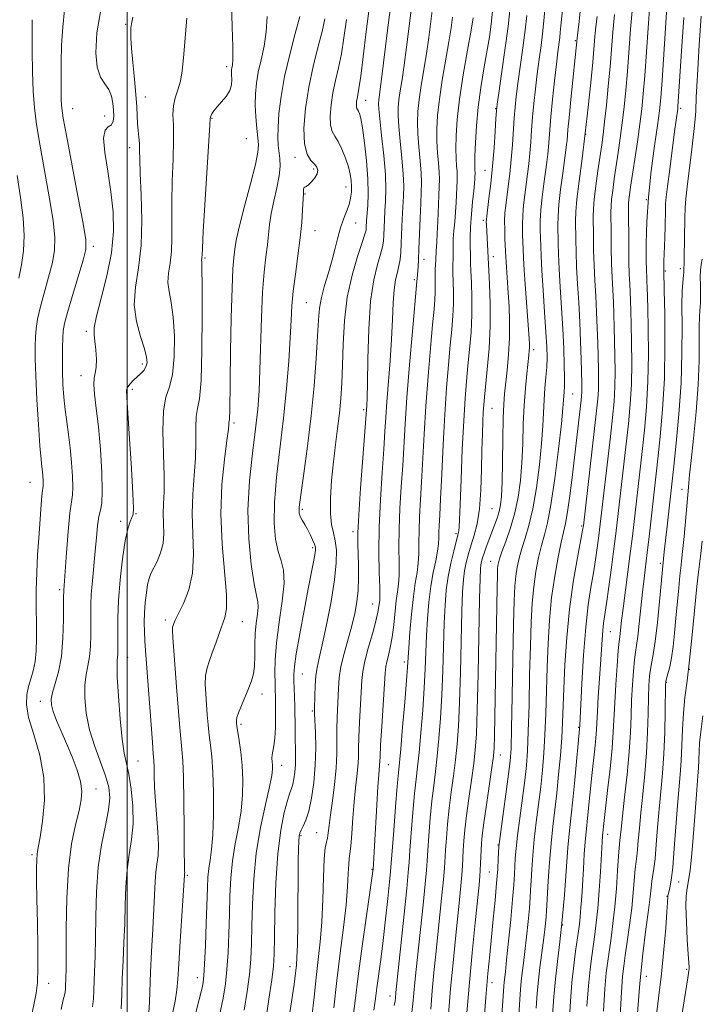
# Model space of a CAD drawing. Extents: x 2097300 to 2100200, y 289800 to 292700.
# Drawn here: x 2098476 to 2098626, y 291007 to 291224 of the extents above; entities that cross this region are included whole.
import ezdxf

# ---------------------------------------------------------------- set-up
doc = ezdxf.new("R2010")
doc.units = 0
doc.header["$MEASUREMENT"] = 0
for name, color, linetype, lineweight in [('CONTOUR INDEX', 41, 'Continuous', 13), ('CONTOUR INTERMEDIATE', 44, 'Continuous', 0), ('GRID LINE', 7, 'Continuous', 0), ('SPOT ELEVATION DTM', 2, 'Continuous', 13)]:
    doc.layers.add(name, color=color, linetype=linetype, lineweight=lineweight)

msp = doc.modelspace()

# ---------------------------------------------------------------- linework, layer by layer
at = {"layer": 'CONTOUR INDEX', "flags": 128}
for points, elevation in [([(2098540.719, 291004.421), (2098541.182, 291008.852), (2098541.645, 291013.147), (2098542.116, 291017.107), (2098542.549, 291021.043), (2098542.887, 291025.395), (2098543.096, 291030.378), (2098543.236, 291035.315), (2098543.393, 291039.306), (2098543.626, 291041.72), (2098543.897, 291043.009), (2098544.142, 291043.897), (2098544.323, 291045.018), (2098544.51, 291046.654), (2098544.796, 291048.997), (2098545.235, 291052.134), (2098545.714, 291055.718), (2098546.08, 291059.296), (2098546.223, 291062.508), (2098546.221, 291065.36), (2098546.197, 291067.952), (2098546.244, 291070.371), (2098546.543, 291076.958), (2098546.722, 291079.181), (2098547.115, 291081.683), (2098547.798, 291084.57), (2098549.476, 291090.643), (2098550.147, 291093.366), (2098550.624, 291095.939), (2098550.904, 291098.56), (2098550.996, 291101.352), (2098550.961, 291104.113), (2098550.804, 291108.648), (2098550.83, 291111.155), (2098551.029, 291115.102), (2098551.436, 291121.04), (2098551.934, 291127.679), (2098552.806, 291139.213), (2098552.865, 291140.829), (2098552.933, 291144.138), (2098553.024, 291149.552), (2098553.227, 291156.038), (2098553.651, 291162.202), (2098554.349, 291166.936), (2098555.156, 291170.29), (2098555.851, 291172.6), (2098556.27, 291174.207), (2098556.466, 291175.468), (2098556.551, 291176.743), (2098556.699, 291180.154), (2098556.809, 291182.157), (2098556.943, 291184.293), (2098557.009, 291186.837), (2098556.895, 291190.14), (2098556.537, 291194.342), (2098556.062, 291198.729), (2098555.645, 291202.379), (2098555.423, 291204.62), (2098555.373, 291205.803), (2098555.434, 291206.529), (2098555.784, 291208.942), (2098556.144, 291211.713), (2098557.316, 291221.388), (2098558.027, 291227.052)], 1040), ([(2098582.167, 290999.403), (2098582.983, 291011.281), (2098583.058, 291012.163), (2098583.324, 291014.437), (2098583.611, 291017.052), (2098584.037, 291021.149), (2098584.513, 291025.941), (2098584.924, 291030.369), (2098585.186, 291033.625), (2098585.332, 291035.92), (2098585.423, 291037.719), (2098585.524, 291039.474), (2098585.699, 291041.592), (2098586.013, 291044.468), (2098586.501, 291048.312), (2098587.584, 291056.583), (2098587.959, 291059.859), (2098588.21, 291063.123), (2098588.389, 291067.366), (2098588.54, 291073.224), (2098588.683, 291079.911), (2098588.831, 291086.286), (2098589.002, 291091.471), (2098589.237, 291095.644), (2098589.581, 291099.244), (2098590.062, 291102.614), (2098590.646, 291105.712), (2098591.278, 291108.394), (2098591.922, 291110.699), (2098592.603, 291113.378), (2098593.363, 291117.36), (2098594.209, 291123.158), (2098595.025, 291129.616), (2098595.663, 291135.163), (2098596.018, 291138.626), (2098596.165, 291140.424), (2098596.278, 291142.234), (2098596.333, 291143.424), (2098596.356, 291145.307), (2098596.318, 291148.146), (2098596.206, 291151.818), (2098596.009, 291156.104), (2098595.73, 291160.747), (2098595.43, 291165.328), (2098595.185, 291169.388), (2098595.048, 291172.587), (2098594.988, 291175.066), (2098594.919, 291178.92), (2098594.944, 291180.939), (2098595.117, 291183.522), (2098595.488, 291186.868), (2098595.956, 291190.438), (2098596.668, 291195.543), (2098596.829, 291196.776), (2098596.92, 291197.626), (2098597.124, 291200.028), (2098597.373, 291202.647), (2098597.779, 291206.654), (2098599.18, 291220.224), (2098599.587, 291223.873), (2098600.062, 291228.358)], 1020), ([(2098601.305, 291006.811), (2098601.629, 291011.351), (2098601.979, 291014.987), (2098602.343, 291017.883), (2098603.043, 291022.644), (2098603.367, 291025.186), (2098603.679, 291028.344), (2098603.981, 291032.305), (2098604.251, 291036.461), (2098604.733, 291044.364), (2098605.091, 291047.782), (2098605.851, 291054.39), (2098606.385, 291059.174), (2098606.839, 291063.713), (2098607.108, 291067.307), (2098607.422, 291073.724), (2098607.665, 291077.744), (2098607.952, 291081.861), (2098608.211, 291085.212), (2098608.39, 291087.19), (2098608.51, 291088.22), (2098608.613, 291088.984), (2098608.942, 291091.854), (2098609.268, 291094.515), (2098610.846, 291106.635), (2098611.306, 291110.427), (2098613.436, 291129.115), (2098613.949, 291133.792), (2098614.41, 291138.922), (2098614.724, 291144.528), (2098614.828, 291150.498), (2098614.785, 291156.174), (2098614.69, 291160.762), (2098614.572, 291165.388), (2098614.529, 291166.436), (2098614.477, 291167.448), (2098614.422, 291168.918), (2098614.379, 291171.317), (2098614.374, 291174.98), (2098614.492, 291179.705), (2098614.833, 291185.157), (2098615.445, 291190.943), (2098616.18, 291196.439), (2098616.836, 291200.965), (2098617.27, 291204.172), (2098617.561, 291207.037), (2098617.845, 291210.87), (2098618.996, 291228.23)], 1010), ([(2098485.457, 291006.137), (2098485.93, 291008.221), (2098486.212, 291009.302), (2098486.361, 291009.931), (2098486.433, 291010.568), (2098486.465, 291011.296), (2098486.525, 291013.126), (2098486.567, 291014.99), (2098486.593, 291018.47), (2098486.612, 291023.999), (2098486.734, 291030.663), (2098487.099, 291037.21), (2098487.785, 291042.623), (2098488.628, 291046.83), (2098489.405, 291049.989), (2098489.916, 291052.32), (2098490.059, 291054.268), (2098489.755, 291056.336), (2098488.973, 291058.897), (2098487.868, 291061.792), (2098486.64, 291064.733), (2098485.472, 291067.46), (2098484.473, 291069.84), (2098483.732, 291071.77), (2098483.326, 291073.226), (2098483.27, 291074.5), (2098483.563, 291075.959), (2098484.17, 291077.929), (2098484.9, 291080.548), (2098485.526, 291083.911), (2098485.877, 291087.961), (2098486.007, 291092.036), (2098486.023, 291097.232), (2098486.027, 291098.103), (2098486.042, 291098.497), (2098486.367, 291102.665), (2098486.674, 291106.764), (2098487.048, 291111.487), (2098487.421, 291115.537), (2098487.733, 291118.004), (2098487.946, 291119.528), (2098488.028, 291121.138), (2098487.958, 291123.608), (2098487.757, 291126.698), (2098487.453, 291129.914), (2098487.081, 291132.87), (2098486.692, 291135.615), (2098486.339, 291138.305), (2098486.066, 291141.065), (2098485.879, 291143.883), (2098485.775, 291146.717), (2098485.748, 291149.494), (2098485.778, 291152.026), (2098485.839, 291154.098), (2098485.941, 291155.655), (2098486.228, 291157.29), (2098486.877, 291159.755), (2098487.974, 291163.495), (2098490.322, 291171.295), (2098490.898, 291173.59), (2098490.897, 291175.741), (2098490.302, 291179.343), (2098489.163, 291185.394), (2098486.628, 291198.727), (2098485.925, 291202.582), (2098485.611, 291204.753), (2098485.504, 291206.44), (2098485.454, 291208.632), (2098485.441, 291211.46), (2098485.477, 291214.841), (2098485.583, 291218.656), (2098485.813, 291222.633), (2098486.229, 291226.463)], 1060), ([(2098515.1, 291005.188), (2098516.578, 291011.158), (2098516.779, 291012.162), (2098516.924, 291013.567), (2098517.065, 291016.103), (2098517.241, 291020.197), (2098517.427, 291025.055), (2098517.69, 291032.928), (2098517.797, 291035.313), (2098517.975, 291037.199), (2098518.265, 291039.056), (2098518.596, 291041.361), (2098518.869, 291044.594), (2098519.004, 291049.001), (2098519, 291053.909), (2098518.874, 291058.409), (2098518.648, 291061.825), (2098518.372, 291064.398), (2098518.098, 291066.6), (2098517.868, 291068.816), (2098517.673, 291071.092), (2098517.317, 291075.659), (2098517.224, 291077.809), (2098517.3, 291079.741), (2098517.611, 291081.409), (2098518.122, 291082.999), (2098518.776, 291084.751), (2098519.515, 291086.815), (2098520.27, 291088.969), (2098521.556, 291092.497), (2098521.896, 291094.428), (2098521.873, 291097.563), (2098520.909, 291108.701), (2098520.633, 291115.386), (2098520.876, 291121.797), (2098521.437, 291127.358), (2098521.995, 291131.539), (2098522.305, 291133.996), (2098522.413, 291135.138), (2098522.438, 291135.558), (2098522.529, 291136.095), (2098522.576, 291136.688), (2098522.606, 291137.857), (2098522.692, 291144.561), (2098522.795, 291151.126), (2098522.942, 291158.564), (2098523.122, 291165.089), (2098523.322, 291169.349), (2098523.517, 291171.75), (2098523.815, 291174.309), (2098524.101, 291175.981), (2098524.749, 291178.822), (2098525.871, 291183.181), (2098527.17, 291188.118), (2098528.252, 291192.372), (2098528.816, 291195.044), (2098528.944, 291196.684), (2098528.814, 291198.208), (2098528.588, 291200.316), (2098528.365, 291202.863), (2098528.23, 291205.49), (2098528.256, 291207.932), (2098528.471, 291210.284), (2098528.894, 291212.734), (2098529.509, 291215.435), (2098530.161, 291218.401), (2098530.662, 291221.611), (2098530.88, 291224.999)], 1050), ([(2098562.612, 291004.311), (2098562.979, 291007.35), (2098563.412, 291012.071), (2098563.699, 291014.902), (2098565.192, 291029.187), (2098565.651, 291033.784), (2098565.921, 291036.789), (2098566.075, 291038.899), (2098566.226, 291041.176), (2098566.467, 291044.406), (2098566.787, 291048.246), (2098567.154, 291052.074), (2098567.538, 291055.441), (2098567.929, 291058.591), (2098568.321, 291061.942), (2098568.704, 291065.839), (2098569.053, 291070.323), (2098569.341, 291075.363), (2098569.55, 291080.843), (2098569.862, 291091.23), (2098570.049, 291095.222), (2098570.324, 291098.519), (2098570.741, 291101.51), (2098571.321, 291104.464), (2098571.955, 291107.16), (2098572.499, 291109.258), (2098573.025, 291111.231), (2098573.107, 291111.708), (2098573.154, 291112.398), (2098573.34, 291117.399), (2098573.559, 291122.936), (2098573.843, 291129.576), (2098574.149, 291135.881), (2098574.445, 291140.768), (2098574.745, 291144.576), (2098575.074, 291148), (2098575.436, 291151.595), (2098575.76, 291155.378), (2098575.954, 291159.225), (2098575.958, 291162.976), (2098575.845, 291166.321), (2098575.721, 291168.908), (2098575.665, 291170.539), (2098575.638, 291172.67), (2098575.59, 291174.167), (2098575.563, 291176.156), (2098575.629, 291178.593), (2098575.835, 291181.373), (2098576.112, 291184.15), (2098576.364, 291186.519), (2098576.518, 291188.177), (2098576.59, 291189.226), (2098576.649, 291190.63), (2098576.638, 291190.969), (2098576.606, 291191.461), (2098576.583, 291192.429), (2098576.608, 291194.238), (2098576.719, 291197.128), (2098576.956, 291200.848), (2098577.36, 291205.021), (2098577.945, 291209.296), (2098578.621, 291213.421), (2098579.27, 291217.168), (2098579.801, 291220.394), (2098580.212, 291223.289), (2098580.529, 291226.125)], 1030), ([(2098621.92, 291002.965), (2098623.543, 291013.101), (2098623.775, 291014.63), (2098623.817, 291015.08), (2098623.802, 291015.443), (2098623.609, 291018.282), (2098623.405, 291021.55), (2098623.206, 291025.404), (2098623.11, 291028.854), (2098623.188, 291031.196), (2098623.405, 291032.855), (2098623.697, 291034.541), (2098624.01, 291036.824), (2098624.324, 291039.718), (2098624.629, 291043.094), (2098624.915, 291046.777), (2098625.406, 291053.503), (2098625.755, 291057.621), (2098625.867, 291059.267), (2098626.013, 291062.988), (2098626.124, 291064.895), (2098626.31, 291066.722), (2098626.853, 291070.868)], 1000)]:
    msp.add_lwpolyline(points, dxfattribs=dict(at, elevation=elevation))
at = {"layer": 'CONTOUR INTERMEDIATE', "flags": 128}
for points, elevation in [([(2098577.951, 290994.299), (2098579.047, 291008.745), (2098579.492, 291014.069), (2098579.879, 291018.178), (2098580.672, 291026), (2098581.075, 291030.148), (2098581.411, 291033.954), (2098581.637, 291037.063), (2098581.77, 291039.407), (2098581.893, 291041.978), (2098582.019, 291043.128), (2098582.322, 291045.36), (2098584.056, 291057.978), (2098584.405, 291060.84), (2098584.593, 291063.635), (2098584.716, 291068.048), (2098584.853, 291075.14), (2098585.003, 291083.477), (2098585.149, 291091.004), (2098585.283, 291096.161), (2098585.432, 291099.38), (2098585.635, 291101.592), (2098585.927, 291103.586), (2098586.344, 291105.588), (2098586.923, 291107.682), (2098587.678, 291109.993), (2098588.534, 291112.81), (2098589.399, 291116.461), (2098590.185, 291121.097), (2098590.837, 291126.152), (2098591.31, 291130.881), (2098591.582, 291134.719), (2098591.866, 291140.512), (2098592.058, 291143.064), (2098592.271, 291145.484), (2098592.438, 291147.715), (2098592.505, 291149.799), (2098592.451, 291152.186), (2098592.27, 291155.426), (2098591.971, 291159.819), (2098591.631, 291164.662), (2098591.346, 291169.002), (2098591.186, 291172.132), (2098591.116, 291174.325), (2098591.028, 291177.906), (2098591.022, 291179.943), (2098591.132, 291182.339), (2098591.404, 291185.14), (2098591.771, 291188.058), (2098592.432, 291192.869), (2098592.652, 291194.623), (2098592.819, 291196.222), (2098593.124, 291200.025), (2098593.372, 291202.887), (2098593.74, 291206.657), (2098594.169, 291210.768), (2098594.58, 291214.472), (2098594.907, 291217.194), (2098595.312, 291220.35), (2098595.427, 291221.435), (2098595.566, 291222.907), (2098596.222, 291229.394)], 1022), ([(2098509.847, 291004.479), (2098510.582, 291007.929), (2098510.993, 291010.432), (2098511.2, 291012.792), (2098511.389, 291016.141), (2098511.695, 291021.171), (2098512.628, 291035.728), (2098512.674, 291036.066), (2098512.684, 291036.278), (2098512.671, 291036.686), (2098512.642, 291037.967), (2098512.605, 291040.927), (2098512.567, 291045.978), (2098512.511, 291051.957), (2098512.418, 291057.304), (2098512.271, 291060.902), (2098512.073, 291063.387), (2098511.831, 291065.833), (2098511.551, 291069.078), (2098510.907, 291077.25), (2098510.263, 291085.183), (2098510.059, 291088.009), (2098509.993, 291089.646), (2098510.035, 291090.412), (2098510.138, 291090.775), (2098510.291, 291091.176), (2098510.625, 291091.931), (2098512.41, 291095.584), (2098513.597, 291098.627), (2098514.437, 291102.315), (2098514.638, 291106.49), (2098514.46, 291110.93), (2098514.303, 291115.398), (2098514.46, 291119.693), (2098514.802, 291123.776), (2098515.095, 291127.644), (2098515.173, 291131.252), (2098515.153, 291134.393), (2098515.223, 291136.814), (2098515.512, 291138.541), (2098515.92, 291140.707), (2098516.286, 291144.724), (2098516.49, 291151.398), (2098516.554, 291159.12), (2098516.537, 291165.678), (2098516.493, 291169.415), (2098516.45, 291170.903), (2098516.427, 291171.269), (2098516.44, 291171.454), (2098516.5, 291171.889), (2098516.518, 291172.336), (2098516.59, 291173.874), (2098516.792, 291177.55), (2098518.203, 291201.047), (2098518.318, 291202.487), (2098518.446, 291202.979), (2098518.693, 291203.484), (2098519.132, 291204.188), (2098519.832, 291205.086), (2098520.803, 291206.162), (2098521.827, 291207.368), (2098522.63, 291208.646), (2098523.014, 291209.93), (2098523.086, 291211.117), (2098523.033, 291212.095), (2098523.006, 291212.792), (2098523.03, 291213.29), (2098523.197, 291214.277), (2098523.274, 291215.563), (2098523.273, 291218.246), (2098523.157, 291222.663), (2098522.988, 291227.798)], 1052), ([(2098534.652, 290997.634), (2098536.619, 291010.22), (2098536.826, 291011.625), (2098536.979, 291012.853), (2098537.32, 291015.982), (2098537.424, 291017.562), (2098537.515, 291020.39), (2098537.585, 291024.844), (2098537.721, 291038.884), (2098537.763, 291041.52), (2098537.816, 291043.242), (2098537.896, 291044.306), (2098538.051, 291045.002), (2098538.339, 291045.633), (2098538.796, 291046.487), (2098539.375, 291047.808), (2098540.007, 291049.827), (2098540.622, 291052.687), (2098541.136, 291056.17), (2098541.463, 291059.971), (2098541.551, 291063.767), (2098541.481, 291067.162), (2098541.306, 291071.289), (2098541.295, 291072.297), (2098541.353, 291075.274), (2098541.435, 291077.48), (2098541.593, 291079.627), (2098541.867, 291081.462), (2098542.315, 291083.516), (2098543.003, 291086.519), (2098543.941, 291090.914), (2098544.927, 291096.005), (2098545.709, 291100.809), (2098546.09, 291104.555), (2098546.109, 291107.327), (2098545.866, 291109.419), (2098545.469, 291111.158), (2098545.064, 291112.999), (2098544.809, 291115.429), (2098544.821, 291118.775), (2098545.059, 291122.724), (2098545.442, 291126.806), (2098545.894, 291130.638), (2098546.353, 291134.192), (2098546.763, 291137.53), (2098547.08, 291140.76), (2098547.308, 291144.174), (2098547.467, 291148.109), (2098547.603, 291152.781), (2098547.882, 291157.91), (2098548.495, 291163.096), (2098549.546, 291167.943), (2098550.77, 291172.088), (2098551.812, 291175.175), (2098552.405, 291176.991), (2098552.639, 291177.912), (2098552.694, 291178.454), (2098552.773, 291179.987), (2098553.014, 291183.278), (2098553.111, 291185.868), (2098553.046, 291189.174), (2098552.744, 291193.124), (2098552.296, 291197.121), (2098551.836, 291200.434), (2098551.47, 291202.523), (2098551.191, 291203.617), (2098550.967, 291204.133), (2098550.774, 291204.442), (2098550.622, 291204.712), (2098550.531, 291205.063), (2098550.515, 291205.582), (2098550.567, 291206.227), (2098550.674, 291206.924), (2098550.833, 291207.717), (2098551.079, 291209.124), (2098551.46, 291211.782), (2098552.004, 291216.112), (2098552.687, 291221.672), (2098553.467, 291227.806)], 1042), ([(2098566.881, 291006.152), (2098567.236, 291010.238), (2098567.607, 291014.247), (2098568.017, 291018.333), (2098569.363, 291031.286), (2098569.7, 291034.8), (2098569.9, 291037.285), (2098570.141, 291041.219), (2098570.329, 291043.84), (2098570.602, 291046.993), (2098570.966, 291050.459), (2098571.412, 291054.038), (2098571.89, 291057.622), (2098572.337, 291061.122), (2098572.703, 291064.58), (2098572.994, 291068.556), (2098573.231, 291073.74), (2098573.43, 291080.468), (2098573.756, 291093.924), (2098573.905, 291098.179), (2098574.086, 291100.871), (2098574.344, 291102.806), (2098574.715, 291104.66), (2098575.198, 291106.573), (2098575.784, 291108.552), (2098576.449, 291110.659), (2098577.098, 291113.174), (2098577.619, 291116.427), (2098577.932, 291120.586), (2098578.091, 291125.153), (2098578.18, 291129.464), (2098578.268, 291132.986), (2098578.364, 291135.711), (2098578.46, 291137.763), (2098578.56, 291139.353), (2098578.709, 291141.047), (2098579.345, 291147.175), (2098579.736, 291151.766), (2098579.986, 291156.778), (2098579.991, 291161.712), (2098579.837, 291166.058), (2098579.153, 291179.085), (2098579.131, 291179.748), (2098579.139, 291180.238), (2098579.214, 291180.955), (2098579.723, 291184.844), (2098580.123, 291188.165), (2098580.518, 291192.01), (2098580.843, 291196.015), (2098581.087, 291199.683), (2098581.25, 291202.481), (2098581.359, 291204.163), (2098581.523, 291205.631), (2098581.877, 291208.074), (2098582.5, 291212.296), (2098583.247, 291217.57), (2098583.92, 291222.782), (2098584.368, 291227.042)], 1028), ([(2098574.112, 290996.823), (2098575.32, 291011.253), (2098575.998, 291018.6), (2098576.654, 291025.195), (2098577.524, 291033.586), (2098577.705, 291035.483), (2098577.797, 291036.833), (2098577.859, 291038.276), (2098577.969, 291041.304), (2098578.053, 291042.707), (2098578.233, 291044.487), (2098578.59, 291047.228), (2098579.161, 291051.233), (2098580.369, 291059.481), (2098580.698, 291061.911), (2098580.853, 291063.808), (2098580.935, 291066.394), (2098581.023, 291070.59), (2098581.521, 291099.115), (2098581.579, 291101.855), (2098581.63, 291103.242), (2098581.688, 291103.941), (2098581.791, 291104.558), (2098582.043, 291105.464), (2098582.569, 291106.969), (2098583.433, 291109.286), (2098584.465, 291112.242), (2098585.435, 291115.563), (2098586.161, 291119.037), (2098586.65, 291122.687), (2098586.958, 291126.599), (2098587.144, 291130.798), (2098587.287, 291135.097), (2098587.465, 291139.252), (2098587.735, 291143.029), (2098588.046, 291146.24), (2098588.508, 291150.333), (2098588.608, 291151.333), (2098588.649, 291152.005), (2098588.644, 291152.697), (2098588.569, 291153.964), (2098587.758, 291164.954), (2098587.475, 291169.049), (2098587.315, 291171.805), (2098587.243, 291173.599), (2098587.137, 291176.892), (2098587.1, 291178.947), (2098587.147, 291181.156), (2098587.32, 291183.411), (2098587.586, 291185.679), (2098588.196, 291190.194), (2098588.476, 291192.47), (2098588.719, 291194.818), (2098588.92, 291197.282), (2098589.111, 291199.911), (2098589.332, 291202.751), (2098589.613, 291205.826), (2098589.954, 291209.056), (2098590.346, 291212.34), (2098590.771, 291215.562), (2098591.18, 291218.56), (2098591.515, 291221.161), (2098591.741, 291223.304), (2098592.146, 291227.899)], 1024), ([(2098593.749, 291004.843), (2098594.025, 291008.925), (2098594.366, 291012.775), (2098594.822, 291016.725), (2098595.346, 291021.019), (2098595.867, 291025.878), (2098596.327, 291031.364), (2098597.089, 291041.791), (2098597.428, 291045.545), (2098598.161, 291052.303), (2098598.6, 291056.708), (2098599.703, 291068.753), (2098600.175, 291077.93), (2098600.553, 291084.227), (2098601.031, 291090.365), (2098601.589, 291095.282), (2098602.175, 291099.121), (2098602.727, 291102.323), (2098603.196, 291105.238), (2098603.574, 291107.845), (2098603.864, 291110.027), (2098604.087, 291111.824), (2098606.465, 291132.397), (2098606.939, 291136.623), (2098607.266, 291140.089), (2098607.452, 291143.316), (2098607.509, 291146.701), (2098607.478, 291150.162), (2098607.329, 291156.538), (2098607.242, 291159.35), (2098607.128, 291162.029), (2098606.826, 291167.472), (2098606.701, 291170.546), (2098606.633, 291173.953), (2098606.604, 291177.29), (2098606.58, 291181.873), (2098606.608, 291183.205), (2098606.726, 291184.637), (2098606.97, 291186.642), (2098607.317, 291189.16), (2098608.181, 291195.015), (2098608.637, 291198.175), (2098609.077, 291201.495), (2098609.483, 291205), (2098609.857, 291208.764), (2098610.207, 291212.876), (2098610.912, 291222.146), (2098611.35, 291227.004)], 1014), ([(2098597.374, 291003.277), (2098597.665, 291007.868), (2098597.998, 291012.063), (2098598.397, 291015.797), (2098598.816, 291018.978), (2098599.466, 291023.373), (2098599.668, 291024.905), (2098599.83, 291026.522), (2098599.984, 291028.562), (2098600.144, 291031.054), (2098600.509, 291037.144), (2098600.711, 291040.314), (2098600.911, 291043.078), (2098601.103, 291045.199), (2098601.517, 291049.019), (2098602.378, 291057.667), (2098603.017, 291063.568), (2098603.254, 291065.946), (2098603.394, 291067.816), (2098603.611, 291071.878), (2098603.81, 291074.994), (2098604.291, 291082.145), (2098604.635, 291087.69), (2098604.789, 291089.672), (2098604.973, 291091.279), (2098605.614, 291095.573), (2098606.139, 291099.269), (2098606.724, 291103.556), (2098607.259, 291107.625), (2098607.668, 291110.916), (2098609.95, 291130.756), (2098610.444, 291135.208), (2098610.838, 291139.506), (2098611.088, 291143.922), (2098611.168, 291148.599), (2098611.131, 291153.168), (2098611.048, 291157.127), (2098610.974, 291160.121), (2098610.907, 291162.369), (2098610.829, 291164.232), (2098610.729, 291166.067), (2098610.624, 291168.195), (2098610.54, 291170.931), (2098610.494, 291174.408), (2098610.465, 291182.843), (2098610.479, 291183.84), (2098610.538, 291184.604), (2098610.669, 291185.664), (2098610.905, 291187.331), (2098612.408, 291197.354), (2098612.957, 291201.23), (2098613.377, 291204.586), (2098613.709, 291207.901), (2098614.026, 291211.873), (2098614.772, 291222.48), (2098615.173, 291227.617)], 1012), ([(2098492.379, 291006.733), (2098492.572, 291008.431), (2098492.657, 291010.373), (2098492.718, 291012.54), (2098492.94, 291017.925), (2098493.036, 291021.743), (2098493.1, 291026.596), (2098493.254, 291032.042), (2098493.658, 291037.481), (2098494.393, 291042.403), (2098495.244, 291046.635), (2098495.92, 291050.089), (2098496.178, 291052.779), (2098495.964, 291055.115), (2098495.274, 291057.608), (2098492.872, 291064.112), (2098491.74, 291067.783), (2098491.013, 291071.424), (2098490.689, 291074.8), (2098490.704, 291077.674), (2098490.976, 291079.92), (2098491.368, 291081.835), (2098491.724, 291083.826), (2098491.925, 291086.18), (2098491.995, 291088.718), (2098491.994, 291091.139), (2098491.98, 291093.255), (2098492.005, 291095.314), (2098492.12, 291097.673), (2098492.358, 291100.578), (2098492.985, 291107.11), (2098493.256, 291110.137), (2098493.511, 291112.73), (2098493.793, 291114.735), (2098494.122, 291116.171), (2098494.409, 291117.74), (2098494.537, 291120.316), (2098494.424, 291124.466), (2098494.112, 291129.519), (2098493.679, 291134.499), (2098493.209, 291138.6), (2098492.821, 291141.71), (2098492.641, 291143.891), (2098492.744, 291145.282), (2098492.995, 291146.339), (2098493.209, 291147.597), (2098493.242, 291149.424), (2098493.121, 291151.518), (2098492.915, 291153.41), (2098492.722, 291154.842), (2098492.748, 291156.404), (2098493.224, 291158.897), (2098494.27, 291162.859), (2098495.541, 291167.778), (2098496.581, 291172.878), (2098497.03, 291177.561), (2098496.936, 291181.945), (2098496.446, 291186.328), (2098495.734, 291190.849), (2098495.091, 291195.015), (2098494.833, 291198.173), (2098495.168, 291199.896), (2098495.853, 291200.649), (2098496.533, 291201.121), (2098496.928, 291201.874), (2098497.058, 291202.963), (2098497.017, 291204.315), (2098496.869, 291205.844), (2098496.551, 291207.41), (2098495.969, 291208.86), (2098495.093, 291210.141), (2098494.138, 291211.62), (2098493.383, 291213.765), (2098493.077, 291216.971), (2098493.339, 291221.331), (2098494.26, 291226.866)], 1058), ([(2098520.35, 291004.756), (2098521.173, 291008.576), (2098521.681, 291011.751), (2098522, 291014.951), (2098522.235, 291018.685), (2098522.414, 291022.817), (2098522.547, 291027.048), (2098522.659, 291031.138), (2098522.844, 291035.072), (2098523.214, 291038.897), (2098523.827, 291042.647), (2098524.531, 291046.319), (2098525.12, 291049.899), (2098525.434, 291053.371), (2098525.485, 291056.711), (2098525.328, 291059.894), (2098525.025, 291062.86), (2098524.671, 291065.423), (2098524.185, 291068.554), (2098524.104, 291069.182), (2098524.073, 291069.529), (2098524.068, 291069.866), (2098524.184, 291070.436), (2098524.541, 291071.472), (2098525.207, 291073.107), (2098526.835, 291076.978), (2098527.44, 291078.579), (2098527.84, 291080.081), (2098528.058, 291081.81), (2098528.133, 291083.998), (2098528.158, 291086.478), (2098528.242, 291088.989), (2098528.452, 291091.293), (2098528.695, 291093.262), (2098528.838, 291094.793), (2098528.771, 291095.94), (2098528.487, 291097.378), (2098527.999, 291099.94), (2098527.367, 291104.217), (2098526.816, 291109.831), (2098526.618, 291116.161), (2098526.948, 291122.619), (2098527.604, 291128.741), (2098528.29, 291134.094), (2098528.774, 291138.458), (2098529.073, 291142.473), (2098529.263, 291146.992), (2098529.595, 291158.609), (2098529.843, 291164.184), (2098530.19, 291168.599), (2098530.573, 291171.979), (2098530.908, 291174.655), (2098531.146, 291176.951), (2098531.385, 291179.154), (2098531.763, 291181.545), (2098532.356, 291184.3), (2098533.007, 291187.174), (2098533.502, 291189.814), (2098533.685, 291191.958), (2098533.627, 291193.688), (2098533.303, 291196.617), (2098533.217, 291198.299), (2098533.249, 291200.533), (2098533.453, 291203.56), (2098533.906, 291207.338), (2098534.69, 291211.754), (2098535.821, 291216.592), (2098537.047, 291221.239), (2098538.051, 291224.977)], 1048), ([(2098545.521, 291006.504), (2098546.189, 291012.517), (2098546.944, 291018.54), (2098547.675, 291024.199), (2098548.25, 291029.152), (2098548.577, 291033.124), (2098548.729, 291036.098), (2098548.817, 291038.123), (2098548.934, 291039.365), (2098549.091, 291040.453), (2098549.278, 291042.132), (2098549.489, 291044.917), (2098549.731, 291048.39), (2098550.014, 291051.903), (2098550.335, 291054.931), (2098550.638, 291057.464), (2098550.855, 291059.614), (2098550.942, 291061.543), (2098550.968, 291063.594), (2098551.026, 291066.158), (2098551.182, 291069.453), (2098551.722, 291078.609), (2098551.93, 291080.625), (2098552.369, 291082.874), (2098553.129, 291085.77), (2098554.025, 291088.913), (2098554.803, 291091.697), (2098555.269, 291093.658), (2098555.487, 291094.904), (2098555.652, 291096.303), (2098555.692, 291097.277), (2098555.665, 291099.178), (2098555.562, 291102.437), (2098555.477, 291106.927), (2098555.529, 291112.381), (2098555.792, 291118.449), (2098556.174, 291124.451), (2098556.54, 291129.622), (2098556.793, 291133.478), (2098556.99, 291136.644), (2098557.228, 291140.026), (2098557.952, 291149.091), (2098558.277, 291153.887), (2098558.483, 291158.184), (2098558.636, 291161.83), (2098558.84, 291164.758), (2098559.162, 291166.951), (2098559.543, 291168.619), (2098559.89, 291170.025), (2098560.134, 291171.423), (2098560.293, 291173.024), (2098560.408, 291175.032), (2098560.625, 291180.321), (2098560.748, 291182.971), (2098560.875, 291185.278), (2098560.936, 291187.569), (2098560.844, 291190.306), (2098560.551, 291193.766), (2098560.166, 291197.469), (2098559.838, 291200.75), (2098559.684, 291203.135), (2098559.709, 291204.919), (2098559.886, 291206.59), (2098560.188, 291208.58), (2098560.588, 291211.092), (2098561.056, 291214.273), (2098561.567, 291218.185), (2098562.662, 291226.94)], 1038), ([(2098549.683, 291003.546), (2098550.206, 291008.054), (2098550.87, 291013.49), (2098551.76, 291020.087), (2098552.709, 291026.779), (2098554.177, 291037.142), (2098554.249, 291038.1), (2098554.341, 291039.522), (2098554.5, 291042.213), (2098555.006, 291051.138), (2098555.256, 291055.262), (2098555.442, 291057.864), (2098555.63, 291059.933), (2098555.714, 291061.829), (2098555.854, 291064.364), (2098556.121, 291068.534), (2098556.887, 291080.213), (2098557.019, 291081.684), (2098557.219, 291082.766), (2098557.561, 291084.108), (2098557.988, 291085.882), (2098558.409, 291088.146), (2098558.757, 291090.871), (2098559.31, 291096.221), (2098559.57, 291098.141), (2098559.787, 291099.833), (2098559.909, 291101.824), (2098559.911, 291104.535), (2098559.877, 291107.969), (2098559.919, 291112.022), (2098560.115, 291116.559), (2098560.411, 291121.31), (2098560.716, 291125.977), (2098561.249, 291135.205), (2098561.649, 291141.023), (2098562.229, 291148.21), (2098562.869, 291155.564), (2098563.855, 291166.563), (2098563.866, 291167.236), (2098564.084, 291169.814), (2098564.181, 291171.34), (2098564.293, 291173.663), (2098564.552, 291180.5), (2098564.687, 291183.784), (2098564.808, 291186.263), (2098564.863, 291188.3), (2098564.792, 291190.472), (2098564.565, 291193.19), (2098564.27, 291196.209), (2098564.03, 291199.122), (2098563.946, 291201.65), (2098564.046, 291204.036), (2098564.338, 291206.651), (2098564.815, 291209.766), (2098565.392, 291213.241), (2098565.968, 291216.834), (2098566.466, 291220.336), (2098567.297, 291226.828)], 1036), ([(2098570.789, 291004.984), (2098571.278, 291010.745), (2098571.803, 291016.424), (2098572.336, 291021.764), (2098573.226, 291030.318), (2098573.534, 291033.385), (2098573.748, 291035.817), (2098573.88, 291037.78), (2098574.055, 291041.262), (2098574.191, 291043.274), (2098574.418, 291045.74), (2098574.778, 291048.843), (2098575.287, 291052.636), (2098575.852, 291056.653), (2098576.353, 291060.301), (2098576.702, 291063.321), (2098576.935, 291066.789), (2098577.12, 291072.116), (2098577.311, 291080.093), (2098577.651, 291096.618), (2098577.76, 291101.136), (2098577.848, 291103.223), (2098577.948, 291104.102), (2098578.093, 291104.814), (2098578.315, 291105.643), (2098578.647, 291106.69), (2098579.107, 291108.02), (2098579.667, 291109.557), (2098580.911, 291112.835), (2098581.491, 291114.419), (2098581.963, 291115.9), (2098582.282, 291117.342), (2098582.48, 291119.269), (2098582.605, 291122.316), (2098582.7, 291126.819), (2098582.787, 291131.911), (2098582.882, 291136.424), (2098583.003, 291139.531), (2098583.172, 291141.776), (2098583.732, 291147.005), (2098584.043, 291150.507), (2098584.243, 291154.182), (2098584.259, 291157.718), (2098584.136, 291161.024), (2098583.947, 291164.064), (2098583.472, 291170.826), (2098583.405, 291171.991), (2098583.245, 291175.877), (2098583.178, 291177.952), (2098583.162, 291179.973), (2098583.236, 291181.682), (2098583.401, 291183.299), (2098583.96, 291187.519), (2098584.299, 291190.318), (2098584.618, 291193.414), (2098584.882, 291196.649), (2098585.291, 291202.616), (2098585.486, 291204.994), (2098585.739, 291207.344), (2098586.112, 291210.207), (2098587.213, 291218.065), (2098587.717, 291221.972), (2098588.054, 291225.173)], 1026), ([(2098586.22, 291003.823), (2098586.664, 291010.496), (2098586.828, 291012.367), (2098587.042, 291014.202), (2098587.312, 291016.315), (2098587.633, 291018.928), (2098587.988, 291022.133), (2098588.332, 291025.503), (2098588.61, 291028.479), (2098588.787, 291030.689), (2098588.9, 291032.496), (2098589.006, 291034.444), (2098589.155, 291036.97), (2098589.379, 291040.056), (2098589.705, 291043.576), (2098590.143, 291047.39), (2098591.113, 291055.188), (2098591.512, 291058.878), (2098591.827, 291062.61), (2098592.061, 291066.683), (2098592.228, 291071.307), (2098592.513, 291081.568), (2098592.722, 291086.782), (2098593.042, 291091.908), (2098593.527, 291096.895), (2098594.198, 291101.643), (2098594.947, 291105.835), (2098595.633, 291109.107), (2098596.156, 291111.316), (2098596.587, 291113.227), (2098597.037, 291115.832), (2098597.585, 291119.813), (2098598.185, 291124.622), (2098600.04, 291140.408), (2098600.136, 291141.376), (2098600.18, 291142.103), (2098600.19, 291142.905), (2098600.171, 291144.15), (2098600.039, 291149.373), (2098599.912, 291153.312), (2098599.727, 291157.622), (2098599.484, 291161.925), (2098599.229, 291166.026), (2098599.024, 291169.774), (2098598.909, 291173.043), (2098598.86, 291175.807), (2098598.81, 291179.935), (2098598.866, 291181.934), (2098599.102, 291184.705), (2098599.583, 291188.708), (2098600.229, 291193.705), (2098600.929, 291199.285), (2098601.581, 291205.016), (2098602.139, 291210.391), (2098602.569, 291214.883), (2098603.061, 291220.554), (2098603.267, 291222.66), (2098603.536, 291224.94)], 1018), ([(2098590.118, 291006.375), (2098590.345, 291009.71), (2098590.597, 291012.571), (2098590.928, 291015.404), (2098591.654, 291020.805), (2098591.939, 291023.118), (2098592.15, 291025.064), (2098592.295, 291026.59), (2098592.387, 291027.754), (2098592.786, 291034.466), (2098593.06, 291038.521), (2098593.397, 291042.683), (2098593.786, 291046.469), (2098594.641, 291053.793), (2098595.066, 291057.897), (2098595.443, 291062.098), (2098595.733, 291066.001), (2098595.915, 291069.391), (2098596.195, 291076.85), (2098596.44, 291082.086), (2098596.836, 291088.118), (2098597.437, 291094.364), (2098598.254, 291100.265), (2098599.124, 291105.326), (2098600.424, 291112.133), (2098600.506, 291112.733), (2098603.434, 291138.039), (2098603.694, 291140.673), (2098603.816, 291142.709), (2098603.85, 291144.803), (2098603.824, 291147.156), (2098603.684, 291152.956), (2098603.577, 291156.331), (2098603.428, 291159.825), (2098603.232, 291163.306), (2098603.028, 291166.749), (2098602.862, 291170.16), (2098602.771, 291173.498), (2098602.732, 291176.549), (2098602.695, 291180.904), (2098602.737, 291182.57), (2098602.914, 291184.671), (2098603.271, 291187.619), (2098603.729, 291190.989), (2098604.548, 291196.672), (2098604.865, 291198.995), (2098605.198, 291201.759), (2098605.59, 291205.414), (2098606.005, 291209.628), (2098606.388, 291213.879), (2098607.011, 291221.525), (2098607.391, 291225.423)], 1016), ([(2098608.585, 291004.697), (2098608.892, 291009.927), (2098609.143, 291013.366), (2098609.396, 291015.694), (2098609.728, 291017.984), (2098610.188, 291021.054), (2098610.703, 291024.699), (2098611.17, 291028.456), (2098611.513, 291031.912), (2098611.938, 291037.136), (2098612.108, 291038.695), (2098612.275, 291039.929), (2098612.443, 291041.344), (2098612.621, 291043.361), (2098612.846, 291046.07), (2098613.161, 291049.481), (2098613.585, 291053.551), (2098614.038, 291058.05), (2098614.418, 291062.697), (2098614.65, 291067.214), (2098614.774, 291071.348), (2098614.858, 291074.845), (2098614.96, 291077.533), (2098615.104, 291079.554), (2098615.303, 291081.129), (2098615.909, 291084.355), (2098616.326, 291087.188), (2098616.809, 291091.37), (2098617.288, 291096.034), (2098618.349, 291106.949), (2098618.877, 291111.989), (2098620.04, 291122.583), (2098620.407, 291125.833), (2098620.961, 291130.904), (2098621.565, 291137.294), (2098622.033, 291144.187), (2098622.232, 291150.826), (2098622.251, 291156.698), (2098622.236, 291161.351), (2098622.299, 291164.478), (2098622.415, 291166.352), (2098622.594, 291167.966), (2098622.62, 291168.517), (2098622.611, 291169.073), (2098622.62, 291169.336), (2098622.646, 291169.609), (2098622.685, 291170.276), (2098622.728, 291171.81), (2098622.854, 291180.624), (2098622.92, 291182.806), (2098623.066, 291184.798), (2098623.361, 291187.457), (2098624.39, 291195.725), (2098624.859, 291199.652), (2098625.138, 291202.369), (2098625.268, 291204.167), (2098625.395, 291207.206), (2098625.513, 291209.581), (2098625.722, 291213.309), (2098626.05, 291218.713), (2098626.465, 291225.065)], 1006), ([(2098478.639, 291003.155), (2098479.933, 291009.735), (2098480.239, 291012.039), (2098480.36, 291015.123), (2098480.339, 291019.767), (2098480.239, 291025.233), (2098480.128, 291030.405), (2098480.06, 291034.395), (2098480.046, 291037.222), (2098480.086, 291039.131), (2098480.189, 291040.452), (2098480.411, 291041.85), (2098480.819, 291044.074), (2098481.4, 291047.653), (2098481.827, 291052.238), (2098481.69, 291057.26), (2098480.748, 291062.196), (2098479.42, 291066.705), (2098478.291, 291070.492), (2098477.811, 291073.365), (2098477.887, 291075.537), (2098478.287, 291077.323), (2098478.806, 291079.011), (2098479.318, 291080.78), (2098479.722, 291082.783), (2098479.944, 291085.148), (2098480.02, 291087.912), (2098480.016, 291091.088), (2098479.993, 291094.66), (2098479.999, 291098.499), (2098480.082, 291102.444), (2098480.269, 291106.338), (2098480.52, 291110.027), (2098481.176, 291118.441), (2098481.316, 291120.02), (2098481.493, 291121.453), (2098481.519, 291121.96), (2098481.497, 291122.727), (2098481.435, 291123.686), (2098481.341, 291124.684), (2098481.218, 291125.714), (2098481.047, 291127.353), (2098480.801, 291130.327), (2098480.473, 291135.033), (2098480.131, 291140.576), (2098479.864, 291145.735), (2098479.739, 291149.572), (2098479.737, 291152.282), (2098479.818, 291154.345), (2098479.968, 291156.213), (2098480.269, 291158.247), (2098480.83, 291160.782), (2098481.699, 291164.004), (2098482.684, 291167.516), (2098483.534, 291170.77), (2098484.033, 291173.46), (2098484.105, 291176.234), (2098483.708, 291179.978), (2098482.857, 291185.242), (2098480.774, 291196.811), (2098480.055, 291201.176), (2098479.604, 291204.803), (2098479.337, 291208.496), (2098479.182, 291212.808), (2098479.107, 291217.302), (2098479.088, 291221.295), (2098479.108, 291224.268)], 1062), ([(2098498.711, 291006.293), (2098498.848, 291009.45), (2098498.947, 291012.971), (2098499.113, 291016.807), (2098499.312, 291020.859), (2098499.479, 291025.016), (2098499.579, 291029.162), (2098499.705, 291033.167), (2098499.981, 291036.897), (2098500.472, 291040.291), (2098500.999, 291043.578), (2098501.32, 291047.058), (2098501.263, 291050.895), (2098500.91, 291054.7), (2098500.413, 291057.945), (2098499.896, 291060.351), (2098499.391, 291062.621), (2098498.904, 291065.706), (2098498.45, 291070.187), (2098498.077, 291075.17), (2098497.844, 291079.389), (2098497.783, 291081.911), (2098497.836, 291083.122), (2098497.921, 291083.74), (2098497.972, 291084.399), (2098497.983, 291085.4), (2098497.933, 291089.256), (2098497.963, 291092.342), (2098498.132, 291096.229), (2098498.495, 291100.804), (2098499.002, 291105.441), (2098499.575, 291109.385), (2098500.144, 291112.069), (2098500.655, 291113.673), (2098501.063, 291114.567), (2098501.322, 291115.234), (2098501.405, 291116.625), (2098501.288, 291119.807), (2098500.97, 291125.36), (2098500.555, 291131.906), (2098499.931, 291140.982), (2098499.903, 291142.591), (2098500.139, 291143.351), (2098500.664, 291144.042), (2098501.388, 291144.782), (2098502.976, 291146.244), (2098503.651, 291146.963), (2098504.146, 291147.728), (2098504.386, 291148.62), (2098504.3, 291149.871), (2098503.813, 291151.749), (2098502.939, 291154.436), (2098502.043, 291157.755), (2098501.577, 291161.445), (2098501.839, 291165.328), (2098502.504, 291169.58), (2098503.095, 291174.462), (2098503.253, 291180.045), (2098503.099, 291185.631), (2098502.876, 291190.328), (2098502.769, 291193.496), (2098502.74, 291195.497), (2098502.699, 291196.941), (2098502.578, 291198.34), (2098502.417, 291199.807), (2098502.279, 291201.356), (2098502.205, 291203.041), (2098502.127, 291205.088), (2098501.956, 291207.761), (2098501.635, 291211.17), (2098501.258, 291214.797), (2098500.951, 291217.967), (2098500.81, 291220.173), (2098500.799, 291221.573), (2098500.85, 291222.498), (2098500.946, 291223.346), (2098501.289, 291224.8)], 1056), ([(2098504.779, 291005.402), (2098504.941, 291007.805), (2098505.17, 291014.352), (2098505.404, 291018.928), (2098505.685, 291023.829), (2098505.922, 291028.289), (2098506.155, 291034.292), (2098506.304, 291036.313), (2098506.558, 291038.117), (2098506.812, 291040.025), (2098506.92, 291042.353), (2098506.787, 291045.306), (2098506.231, 291052.005), (2098506.065, 291055.074), (2098505.989, 291057.666), (2098505.948, 291059.631), (2098505.89, 291060.997), (2098505.774, 291062.503), (2098505.563, 291065.067), (2098504.026, 291085.245), (2098503.889, 291087.363), (2098503.804, 291089.379), (2098503.785, 291091.425), (2098503.848, 291093.566), (2098504.007, 291095.815), (2098504.239, 291097.974), (2098504.519, 291099.79), (2098504.836, 291101.113), (2098505.246, 291102.186), (2098506.592, 291104.887), (2098507.37, 291106.747), (2098507.926, 291108.822), (2098508.103, 291111.006), (2098508.046, 291113.225), (2098507.973, 291115.409), (2098508.044, 291117.59), (2098508.168, 291120.194), (2098508.194, 291123.748), (2098508.04, 291128.509), (2098507.893, 291133.648), (2098508.008, 291138.069), (2098508.549, 291141.045), (2098509.312, 291143.327), (2098510, 291146.036), (2098510.374, 291149.953), (2098510.419, 291154.488), (2098510.175, 291158.713), (2098509.716, 291161.925), (2098509.246, 291164.329), (2098509.002, 291166.357), (2098509.139, 291168.391), (2098509.488, 291170.618), (2098509.797, 291173.175), (2098509.886, 291176.191), (2098509.844, 291179.752), (2098509.834, 291183.939), (2098509.965, 291188.71), (2098510.149, 291193.545), (2098510.25, 291197.806), (2098510.186, 291201.022), (2098510.101, 291203.391), (2098510.192, 291205.279), (2098510.592, 291207.014), (2098511.172, 291208.776), (2098511.736, 291210.707), (2098512.138, 291212.977), (2098512.438, 291215.876), (2098513.132, 291224.595)], 1054), ([(2098525.822, 291005.956), (2098526.47, 291010.056), (2098526.934, 291013.799), (2098527.228, 291017.174), (2098527.401, 291020.58), (2098527.51, 291024.519), (2098527.628, 291029.347), (2098527.892, 291034.832), (2098528.454, 291040.596), (2098529.389, 291046.239), (2098530.465, 291051.277), (2098531.371, 291055.204), (2098531.873, 291057.688), (2098532.04, 291059.093), (2098532.02, 291059.957), (2098531.944, 291060.727), (2098531.894, 291061.498), (2098531.937, 291062.272), (2098532.354, 291064.218), (2098532.568, 291065.904), (2098532.683, 291068.301), (2098532.715, 291070.984), (2098532.703, 291073.389), (2098532.677, 291075.129), (2098532.639, 291076.53), (2098532.583, 291078.096), (2098532.528, 291080.26), (2098532.587, 291083.176), (2098532.896, 291086.926), (2098533.515, 291091.449), (2098534.184, 291096.102), (2098534.568, 291100.099), (2098534.425, 291102.906), (2098533.904, 291104.99), (2098533.253, 291107.07), (2098532.696, 291109.768), (2098532.382, 291113.32), (2098532.436, 291117.864), (2098532.926, 291123.45), (2098534.478, 291136.413), (2098535.123, 291142.981), (2098535.594, 291149.034), (2098535.91, 291154.128), (2098536.107, 291158.014), (2098536.29, 291161.209), (2098536.582, 291164.427), (2098537.063, 291168.189), (2098537.63, 291172.251), (2098538.139, 291176.179), (2098538.477, 291179.593), (2098538.67, 291182.326), (2098538.885, 291185.928), (2098538.893, 291186.242), (2098538.873, 291186.584), (2098538.871, 291186.935), (2098538.938, 291187.199), (2098539.123, 291187.332), (2098539.457, 291187.479), (2098539.968, 291187.834), (2098540.648, 291188.524), (2098541.339, 291189.419), (2098541.846, 291190.319), (2098542.01, 291191.078), (2098541.814, 291191.745), (2098541.281, 291192.421), (2098540.473, 291193.258), (2098539.634, 291194.615), (2098539.048, 291196.907), (2098538.942, 291200.392), (2098539.291, 291204.725), (2098540.009, 291209.405), (2098540.989, 291213.976), (2098542.037, 291218.152), (2098542.938, 291221.688), (2098543.533, 291224.438)], 1046), ([(2098530.471, 291003.336), (2098531.259, 291008.361), (2098531.868, 291012.647), (2098532.222, 291015.662), (2098532.388, 291018.342), (2098532.474, 291021.99), (2098532.579, 291027.487), (2098532.796, 291034.033), (2098533.211, 291040.408), (2098533.867, 291045.609), (2098534.635, 291049.51), (2098535.343, 291052.199), (2098535.86, 291053.836), (2098536.219, 291054.853), (2098536.497, 291055.752), (2098536.75, 291056.933), (2098536.961, 291058.386), (2098537.093, 291060.004), (2098537.124, 291061.709), (2098537.087, 291063.555), (2098537.03, 291065.629), (2098536.99, 291067.97), (2098536.925, 291072.859), (2098536.873, 291075.064), (2098536.752, 291078.589), (2098536.728, 291079.953), (2098536.853, 291081.687), (2098537.261, 291084.525), (2098538.027, 291088.899), (2098538.983, 291094.023), (2098539.903, 291098.804), (2098541.08, 291104.802), (2098541.369, 291106.352), (2098541.502, 291107.312), (2098541.47, 291107.989), (2098541.257, 291108.689), (2098540.859, 291109.645), (2098540.328, 291110.782), (2098539.729, 291111.95), (2098539.125, 291113.021), (2098538.581, 291113.955), (2098538.159, 291114.735), (2098537.923, 291115.478), (2098537.934, 291116.829), (2098538.253, 291119.567), (2098538.901, 291124.214), (2098539.728, 291130.265), (2098540.545, 291136.955), (2098541.198, 291143.569), (2098541.669, 291149.578), (2098541.978, 291154.501), (2098542.168, 291158.044), (2098542.382, 291160.676), (2098542.79, 291163.052), (2098543.497, 291165.684), (2098544.369, 291168.506), (2098545.207, 291171.309), (2098545.867, 291173.917), (2098546.419, 291176.289), (2098546.985, 291178.419), (2098547.647, 291180.309), (2098548.323, 291181.994), (2098548.888, 291183.518), (2098549.248, 291184.924), (2098549.422, 291186.249), (2098549.457, 291187.53), (2098549.383, 291188.816), (2098549.162, 291190.216), (2098548.74, 291191.853), (2098548.09, 291193.773), (2098547.296, 291195.73), (2098546.472, 291197.399), (2098545.727, 291198.59), (2098545.14, 291199.631), (2098544.79, 291200.985), (2098544.728, 291202.987), (2098544.929, 291205.476), (2098545.341, 291208.165), (2098545.911, 291210.847), (2098546.558, 291213.638), (2098547.199, 291216.735), (2098547.771, 291220.293), (2098548.315, 291224.312)], 1044), ([(2098554.386, 291005.943), (2098554.736, 291008.545), (2098555.029, 291010.89), (2098555.871, 291017.169), (2098556.395, 291021.308), (2098556.94, 291026.015), (2098557.44, 291030.612), (2098557.821, 291034.277), (2098558.042, 291036.547), (2098558.193, 291038.38), (2098558.743, 291045.538), (2098559.156, 291050.752), (2098559.529, 291055.305), (2098559.789, 291058.245), (2098560.289, 291063.583), (2098560.706, 291068.356), (2098561.172, 291073.857), (2098561.561, 291078.61), (2098561.789, 291081.592), (2098562.073, 291085.843), (2098562.321, 291089.24), (2098562.66, 291093.277), (2098563.064, 291097.105), (2098563.494, 291100.081), (2098563.883, 291102.401), (2098564.154, 291104.47), (2098564.26, 291106.634), (2098564.276, 291109.011), (2098564.309, 291111.664), (2098564.439, 291114.668), (2098564.891, 291122.332), (2098565.43, 291132.907), (2098565.808, 291139.12), (2098566.299, 291145.673), (2098566.828, 291151.894), (2098567.293, 291156.998), (2098567.618, 291160.437), (2098567.807, 291162.601), (2098567.888, 291164.117), (2098567.891, 291165.504), (2098567.863, 291166.847), (2098567.852, 291168.122), (2098567.894, 291169.305), (2098568.025, 291171.266), (2098568.049, 291172.001), (2098568.055, 291172.645), (2098568.074, 291173.295), (2098568.216, 291175.26), (2098568.321, 291177.122), (2098568.434, 291179.801), (2098568.656, 291185.543), (2098568.749, 291187.528), (2098568.792, 291189.067), (2098568.741, 291190.637), (2098568.578, 291192.614), (2098568.375, 291194.949), (2098568.223, 291197.494), (2098568.208, 291200.165), (2098568.382, 291203.152), (2098568.791, 291206.712), (2098569.441, 291210.953), (2098570.881, 291219.394), (2098571.365, 291222.487), (2098571.688, 291224.824)], 1034), ([(2098558.858, 291006.97), (2098559.018, 291007.972), (2098559.103, 291008.673), (2098559.217, 291009.894), (2098561.02, 291027.088), (2098561.603, 291032.767), (2098561.942, 291036.294), (2098562.129, 291038.593), (2098562.312, 291041.134), (2098562.605, 291044.972), (2098562.972, 291049.499), (2098563.342, 291053.689), (2098563.663, 291056.843), (2098563.968, 291059.559), (2098564.305, 291062.763), (2098564.705, 291067.098), (2098565.112, 291072.09), (2098565.451, 291076.986), (2098565.67, 291081.218), (2098565.968, 291088.537), (2098566.186, 291092.233), (2098566.498, 291095.92), (2098566.921, 291099.381), (2098567.45, 291102.434), (2098567.984, 291105.021), (2098568.398, 291107.115), (2098568.608, 291108.732), (2098568.675, 291110.054), (2098568.699, 291111.305), (2098568.762, 291112.777), (2098568.884, 291115.029), (2098569.066, 291118.687), (2098569.309, 291124.112), (2098569.611, 291130.609), (2098569.967, 291137.216), (2098570.369, 291143.137), (2098570.786, 291148.225), (2098571.184, 291152.499), (2098571.527, 291156.016), (2098571.784, 291158.989), (2098571.921, 291161.671), (2098571.925, 291164.24), (2098571.787, 291168.515), (2098571.779, 291169.922), (2098571.831, 291171.968), (2098571.809, 291174.4), (2098571.852, 291175.944), (2098571.982, 291177.727), (2098572.164, 291179.705), (2098572.343, 291181.821), (2098572.476, 291183.989), (2098572.695, 291188.913), (2098572.72, 291189.848), (2098572.69, 291190.803), (2098572.592, 291192.037), (2098572.479, 291193.689), (2098572.416, 291195.866), (2098572.47, 291198.68), (2098572.719, 291202.269), (2098573.243, 291206.772), (2098574.067, 291212.139), (2098574.999, 291217.541), (2098575.793, 291221.955), (2098576.264, 291224.638)], 1032), ([(2098604.945, 291005.754), (2098605.26, 291010.639), (2098605.561, 291014.177), (2098605.869, 291016.788), (2098606.616, 291021.861), (2098607.04, 291025.035), (2098607.443, 291028.712), (2098607.787, 291032.804), (2098608.065, 291036.755), (2098608.273, 291039.89), (2098608.415, 291041.746), (2098608.582, 291043.348), (2098608.819, 291045.887), (2098609.116, 291048.699), (2098609.59, 291052.923), (2098610.131, 291057.936), (2098610.592, 291062.9), (2098610.868, 291067.17), (2098611.018, 291070.862), (2098611.14, 291074.284), (2098611.313, 291077.638), (2098611.528, 291080.708), (2098611.757, 291083.17), (2098611.98, 291084.875), (2098612.216, 291086.351), (2098612.49, 291088.3), (2098612.82, 291091.205), (2098613.549, 291098.114), (2098613.892, 291101.079), (2098614.591, 291106.802), (2098614.991, 291110.279), (2098616.921, 291127.474), (2098617.454, 291132.379), (2098617.982, 291138.351), (2098618.359, 291145.177), (2098618.485, 291152.494), (2098618.433, 291159.342), (2098618.324, 291164.613), (2098618.216, 291169.083), (2098618.229, 291170.05), (2098618.267, 291171.03), (2098618.416, 291174.284), (2098618.49, 291176.369), (2098618.541, 291178.585), (2098618.601, 291182.422), (2098618.642, 291183.691), (2098618.765, 291185.116), (2098619.048, 291187.492), (2098619.532, 291191.294), (2098620.622, 291199.625), (2098621.314, 291204.65), (2098621.357, 291205.098), (2098622.202, 291218.418), (2098622.617, 291224.75)], 1008), ([(2098476.123, 291167.321), (2098476.746, 291170.246), (2098477.168, 291173.331), (2098477.312, 291176.727), (2098477.114, 291180.613), (2098476.55, 291185.089), (2098475.759, 291189.945)], 1064), ([(2098612.342, 291004.416), (2098612.919, 291011.831), (2098613.608, 291018.397), (2098614.302, 291023.834), (2098614.872, 291028.034), (2098615.23, 291030.971), (2098615.44, 291032.956), (2098615.603, 291034.381), (2098616.041, 291037.157), (2098616.303, 291039.341), (2098616.577, 291042.47), (2098616.873, 291046.254), (2098617.206, 291050.262), (2098617.579, 291054.18), (2098617.945, 291058.165), (2098618.244, 291062.493), (2098618.432, 291067.258), (2098618.531, 291071.833), (2098618.608, 291077.428), (2098618.68, 291078.401), (2098618.849, 291079.087), (2098619.15, 291080.122), (2098619.533, 291081.64), (2098619.929, 291083.651), (2098620.281, 291086.148), (2098620.601, 291089.066), (2098620.912, 291092.329), (2098621.533, 291099.07), (2098621.788, 291101.701), (2098621.978, 291103.449), (2098622.152, 291104.953), (2098622.376, 291107.071), (2098622.692, 291110.35), (2098623.677, 291121.197), (2098623.755, 291122.177), (2098623.919, 291123.964), (2098624.244, 291127.129), (2098624.761, 291131.99), (2098625.337, 291137.864), (2098625.793, 291143.818), (2098626.006, 291149.056), (2098626.047, 291153.341), (2098626.041, 291156.576), (2098626.084, 291158.739), (2098626.166, 291160.117), (2098626.251, 291161.073), (2098626.307, 291161.94), (2098626.329, 291162.912), (2098626.318, 291164.155), (2098626.281, 291165.754), (2098626.264, 291167.49), (2098626.317, 291169.065), (2098626.474, 291170.299), (2098626.683, 291171.487)], 1004), ([(2098616.44, 291003.269), (2098617.081, 291008.58), (2098617.708, 291013.999), (2098618.241, 291019.315), (2098618.652, 291024.046), (2098618.928, 291027.637), (2098619.068, 291029.717), (2098619.128, 291030.982), (2098619.156, 291031.192), (2098619.227, 291031.485), (2098619.363, 291032.001), (2098619.579, 291032.921), (2098619.861, 291034.599), (2098620.188, 291037.434), (2098620.541, 291041.607), (2098621.252, 291051.044), (2098621.848, 291057.872), (2098622.056, 291060.916), (2098622.194, 291064.287), (2098622.328, 291067.874), (2098622.537, 291071.439), (2098622.883, 291074.872), (2098623.348, 291078.58), (2098623.894, 291083.097), (2098624.478, 291088.68), (2098625.516, 291099.345), (2098625.862, 291102.512), (2098626.369, 291106.648), (2098626.648, 291109.349)], 1002)]:
    msp.add_lwpolyline(points, dxfattribs=dict(at, elevation=elevation))
at = {"layer": 'GRID LINE', "flags": 128}
msp.add_lwpolyline([(2098500, 292500), (2098500, 290000)], dxfattribs=at)
at = {"layer": 'SPOT ELEVATION DTM'}
for p in [(2098499.69, 291223.21, 1056.2), (2098598.73, 291219.62, 1020.2), (2098521.94, 291213.91, 1052.4), (2098504.02, 291207.26, 1055.3), (2098552.54, 291206.49, 1041.3), (2098487.98, 291204.63, 1059.2), (2098581.17, 291204.64, 1028.1), (2098621.92, 291204.71, 1007.7), (2098495.09, 291203.07, 1058.8), (2098518.69, 291202.53, 1051.9), (2098601.02, 291199.03, 1018), (2098526.24, 291198.05, 1051.2), (2098500.54, 291196.03, 1056.6), (2098537.02, 291193.9, 1046.4), (2098541.07, 291191.35, 1046.3), (2098578.81, 291191.06, 1028.9), (2098539.19, 291185.86, 1045.9), (2098548.24, 291187.38, 1044.7), (2098614.35, 291184.57, 1010), (2098550.38, 291179.48, 1043.2), (2098578.51, 291180.05, 1028.3), (2098541.38, 291177.76, 1045.2), (2098492.57, 291174.29, 1059.6), (2098517.17, 291171.76, 1051.8), (2098565.43, 291171.44, 1035.4), (2098580.67, 291172.07, 1027.4), (2098618.6, 291168.86, 1007.8), (2098621.88, 291169.39, 1006.4), (2098563.25, 291166.93, 1036.3), (2098539.52, 291161.87, 1045), (2098490.99, 291155.55, 1058.3), (2098589.53, 291151.57, 1023.6), (2098503.32, 291148.37, 1056.4), (2098489.88, 291145.79, 1058.6), (2098501.17, 291142.81, 1055.6), (2098598.18, 291141.77, 1019.1), (2098552.09, 291138.29, 1040.3), (2098580.4, 291138.61, 1027.1), (2098523.52, 291135.37, 1049.7), (2098478.59, 291122.33, 1062.9), (2098622.22, 291120.73, 1004.7), (2098538.6, 291116.34, 1043.7), (2098580.39, 291116.48, 1027), (2098501.96, 291115.42, 1055.9), (2098498.61, 291113.73, 1056.4), (2098600.13, 291112.67, 1016.2), (2098549.76, 291111.44, 1040.4), (2098572.43, 291111, 1030.3), (2098540.87, 291107.92, 1044.3), (2098580.11, 291104.88, 1024.8), (2098617.5, 291104.41, 1006.3), (2098485.13, 291098.62, 1060.3), (2098554.09, 291095.47, 1038.8), (2098508.41, 291091.98, 1052.4), (2098525.4, 291091.61, 1049.2), (2098606.48, 291089.36, 1011.1), (2098500.09, 291083.71, 1055.3), (2098561.1, 291082.68, 1034.4), (2098538.58, 291080.06, 1043.1), (2098623.83, 291081.08, 1002), (2098618.79, 291078.22, 1003.9), (2098529.74, 291075.66, 1047.4), (2098480.86, 291074.03, 1060.6), (2098540.78, 291071.92, 1042.2), (2098525.06, 291068.95, 1047.7), (2098599.49, 291068.29, 1014.1), (2098582.23, 291062.24, 1023.3), (2098502.39, 291060.91, 1055.1), (2098557.54, 291060.06, 1035.2), (2098534.04, 291059.9, 1045.4), (2098493.13, 291054.68, 1059.3), (2098541.79, 291045.06, 1041), (2098605.88, 291044.75, 1009.4), (2098538.29, 291044.42, 1041.8), (2098581.71, 291042.34, 1022.1), (2098479.03, 291040.27, 1062.3), (2098553.97, 291037, 1036.1), (2098579.8, 291036.41, 1023), (2098513.26, 291035.67, 1051.8), (2098621.5, 291034.19, 1001.3), (2098618.91, 291031.07, 1002.1), (2098595.98, 291024.7, 1014), (2098535.88, 291015.52, 1042.6), (2098623.25, 291015, 1000.3), (2098515.46, 291013.13, 1050.6), (2098614.39, 291013.43, 1003.1), (2098482.75, 291011.85, 1061.2), (2098580.42, 291012.02, 1021.4), (2098557.94, 291009.07, 1032.6)]:
    msp.add_point(p, dxfattribs=at)

doc.saveas('drawing.dxf')
